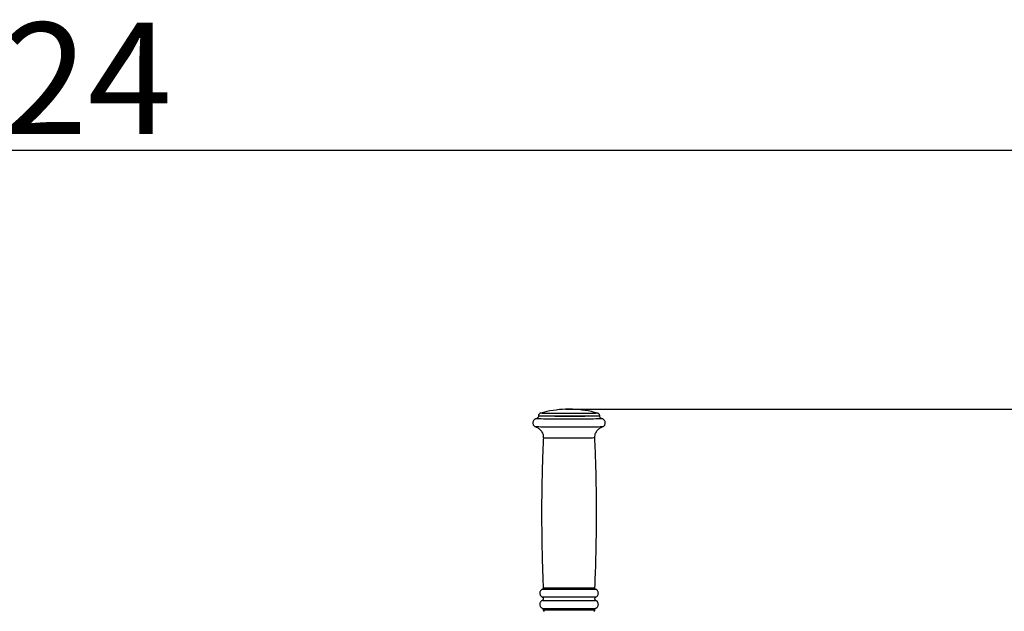
# Model space of a CAD drawing. Units: millimetres. Extents: x 2206 to 17195, y 2911 to 8851.
# Drawn here: x 5162 to 5868, y 4521 to 4945 of the extents above; entities that cross this region are included whole.
import ezdxf

# ---------------------------------------------------------------- set-up
doc = ezdxf.new("R2010")
doc.units = ezdxf.units.MM
doc.layers.add('标注层', color=6, linetype='Continuous')
doc.styles.get("Standard").update_dxf_attribs({"font": 'arial.ttf'})
doc.dimstyles.new('1：80', dxfattribs={"dimtxt": 80, "dimasz": 2.5, "dimexe": 1.25, "dimexo": 0.625, "dimtad": 1, "dimdec": 0, "dimdsep": 46, "dimtxsty": 'Standard', "dimcen": 2.5, "dimadec": 0, "dimazin": 0, "dimtfac": 1, "dimtdec": 0, "dimtmove": 0, "dimatfit": 3, "dimfxl": 1, "dimarcsym": 0})

# ---------------------------------------------------------------- blocks, each defined once
blk = doc.blocks.new('*D323')
at = {"layer": 'Defpoints', "color": 0, "transparency": 16777216}
for p in [(5555.86, 4665.86), (5555.86, 3772.08), (6563.44, 3772.08)]:
    blk.add_point(p, dxfattribs=at)
at = {"layer": '标注层', "color": 0, "lineweight": -2, "transparency": 16777216}
for p, q in [((5556.49, 4665.86), (6564.69, 4665.86)), ((6563.44, 4663.36), (6563.44, 3774.58)), ((5556.49, 3772.08), (6564.69, 3772.08))]:
    blk.add_line(p, q, dxfattribs=at)
at = {"layer": '标注层', "color": 0, "transparency": 16777216}
for points in [[(6563.02, 4663.36), (6563.86, 4663.36), (6563.44, 4665.86)], [(6563.02, 3774.58), (6563.86, 3774.58), (6563.44, 3772.08)]]:
    blk.add_solid(points, dxfattribs=at)
at = {"layer": '标注层', "color": 0, "transparency": 16777216, "insert": (6521.97, 4218.97), "char_height": 80, "attachment_point": 5, "rotation": 90}
blk.add_mtext('894', dxfattribs=at)
blk = doc.blocks.new('*D324')
at = {"layer": 'Defpoints', "color": 0, "transparency": 16777216}
for p in [(4138.24, 4851.44), (4138.24, 4216.78), (6161.74, 4216.78)]:
    blk.add_point(p, dxfattribs=at)
at = {"layer": '标注层', "color": 0, "lineweight": -2, "transparency": 16777216}
for p, q in [((4138.24, 4217.4), (4138.24, 4852.69)), ((6159.24, 4851.44), (4140.74, 4851.44)), ((6161.74, 4217.4), (6161.74, 4852.69))]:
    blk.add_line(p, q, dxfattribs=at)
at = {"layer": '标注层', "color": 0, "transparency": 16777216}
for points in [[(4140.74, 4851.85), (4140.74, 4851.02), (4138.24, 4851.44)], [(6159.24, 4851.85), (6159.24, 4851.02), (6161.74, 4851.44)]]:
    blk.add_solid(points, dxfattribs=at)
at = {"layer": '标注层', "color": 0, "transparency": 16777216, "insert": (5149.99, 4892.91), "char_height": 80, "attachment_point": 5}
blk.add_mtext('2024', dxfattribs=at)

msp = doc.modelspace()

# ---------------------------------------------------------------- linework, layer by layer
at = {"color": 7, "linetype": 'Continuous', "lineweight": 25}
for p, q in [((5535.33, 4663.01), (5535.34, 4663.02)), ((5533.86, 4661.08), (5533.86, 4660.98)), ((5577.86, 4660.98), (5577.86, 4661.08)), ((5579.41, 4659.04), (5579.45, 4659.03)), ((5574.36, 4645.39), (5574.36, 4645.65)), ((5536.72, 4536.62), (5536.72, 4536.62)), ((5575.01, 4536.62), (5575.01, 4536.61)), ((5575.17, 4528.54), (5575.18, 4528.54)), ((5536.75, 4523.05), (5536.74, 4523.06)), ((5537.36, 4522.13), (5537.36, 4521.84)), ((5574.36, 4521.84), (5574.36, 4522.13))]:
    msp.add_line(p, q, dxfattribs=at)
at = {"color": 8, "linetype": 'Continuous', "lineweight": 25, "flags": 128}
for points in [[(5576.39, 4663.02), (5576.41, 4663), (5576.24, 4662.97), (5575.71, 4662.94), (5574.85, 4662.91), (5573.66, 4662.88), (5572.17, 4662.86), (5570.39, 4662.84), (5568.37, 4662.81), (5566.14, 4662.8), (5563.73, 4662.78), (5561.18, 4662.77), (5558.55, 4662.77), (5555.86, 4662.77), (5553.18, 4662.77), (5550.55, 4662.77), (5548, 4662.78), (5545.59, 4662.8), (5543.35, 4662.81), (5541.33, 4662.84), (5539.56, 4662.86), (5538.07, 4662.88), (5536.88, 4662.91), (5536.02, 4662.94), (5535.49, 4662.97), (5535.32, 4663), (5535.33, 4663.01)], [(5579.45, 4659.03), (5579.46, 4659.02), (5579.28, 4658.99), (5578.75, 4658.95), (5577.87, 4658.92), (5576.66, 4658.89), (5575.13, 4658.86), (5573.3, 4658.84), (5571.22, 4658.81), (5568.9, 4658.79), (5566.38, 4658.78), (5563.71, 4658.76), (5560.91, 4658.75), (5558.04, 4658.75), (5555.14, 4658.75), (5552.24, 4658.75), (5549.41, 4658.76), (5546.66, 4658.77), (5544.06, 4658.78), (5541.64, 4658.8), (5539.44, 4658.82), (5537.48, 4658.85), (5535.8, 4658.88), (5534.42, 4658.91), (5533.37, 4658.94), (5532.67, 4658.97), (5532.31, 4659), (5532.27, 4659.03)], [(5577.86, 4661.08), (5577.68, 4661.05), (5577.14, 4661.02), (5576.26, 4660.99), (5575.03, 4660.96), (5573.49, 4660.93), (5571.67, 4660.9), (5569.58, 4660.88), (5567.27, 4660.86), (5564.77, 4660.85), (5562.12, 4660.84), (5559.38, 4660.83), (5556.57, 4660.83), (5553.75, 4660.83), (5550.97, 4660.83), (5548.27, 4660.84), (5545.69, 4660.85), (5543.28, 4660.87), (5541.07, 4660.89), (5539.11, 4660.92), (5537.43, 4660.94), (5536.04, 4660.97), (5534.98, 4661), (5534.27, 4661.03), (5533.91, 4661.06), (5533.86, 4661.08)], [(5577.86, 4660.98), (5577.68, 4660.95), (5577.14, 4660.92), (5576.26, 4660.88), (5575.03, 4660.85), (5573.49, 4660.83), (5571.67, 4660.8), (5569.58, 4660.78), (5567.27, 4660.76), (5564.77, 4660.75), (5562.12, 4660.73), (5559.38, 4660.73), (5556.57, 4660.72), (5553.75, 4660.73), (5550.97, 4660.73), (5548.27, 4660.74), (5545.69, 4660.75), (5543.28, 4660.77), (5541.07, 4660.79), (5539.11, 4660.81), (5537.43, 4660.84), (5536.04, 4660.87), (5534.98, 4660.9), (5534.27, 4660.93), (5533.91, 4660.96), (5533.86, 4660.98)], [(5579.8, 4653.23), (5579.63, 4653.2), (5579.09, 4653.17), (5578.2, 4653.14), (5576.97, 4653.11), (5575.41, 4653.08), (5573.56, 4653.05), (5571.45, 4653.03), (5569.09, 4653), (5566.54, 4652.99), (5563.82, 4652.97), (5560.99, 4652.96), (5558.07, 4652.96), (5555.13, 4652.96), (5552.19, 4652.96), (5549.31, 4652.97), (5546.53, 4652.98), (5543.89, 4653), (5541.43, 4653.01), (5539.19, 4653.04), (5537.2, 4653.06), (5535.5, 4653.09), (5534.1, 4653.12), (5533.04, 4653.15), (5532.32, 4653.19), (5531.96, 4653.22), (5531.93, 4653.23)], [(5574.36, 4645.3), (5574.18, 4645.27), (5573.65, 4645.24), (5572.76, 4645.21), (5571.55, 4645.18), (5570.04, 4645.16), (5568.24, 4645.14), (5566.21, 4645.12), (5563.97, 4645.1), (5561.58, 4645.09), (5559.08, 4645.09), (5556.51, 4645.08), (5553.93, 4645.08), (5551.39, 4645.09), (5548.93, 4645.1), (5546.61, 4645.11), (5544.47, 4645.13), (5542.56, 4645.15), (5540.9, 4645.17), (5539.53, 4645.2), (5538.48, 4645.22), (5537.77, 4645.25), (5537.41, 4645.28), (5537.36, 4645.3)], [(5575.01, 4536.61), (5574.84, 4536.58), (5574.3, 4536.55), (5573.43, 4536.52), (5572.23, 4536.5), (5570.72, 4536.47), (5568.93, 4536.45), (5566.91, 4536.43), (5564.67, 4536.41), (5562.28, 4536.4), (5559.76, 4536.39), (5557.17, 4536.39), (5554.56, 4536.39), (5551.97, 4536.39), (5549.45, 4536.4), (5547.05, 4536.41), (5544.82, 4536.43), (5542.79, 4536.45), (5541.01, 4536.47), (5539.5, 4536.5), (5538.3, 4536.52), (5537.42, 4536.55), (5536.89, 4536.58), (5536.71, 4536.61), (5536.72, 4536.62)], [(5574.4, 4537.58), (5574.22, 4537.55), (5573.68, 4537.52), (5572.8, 4537.49), (5571.58, 4537.46), (5570.06, 4537.44), (5568.27, 4537.42), (5566.23, 4537.4), (5563.99, 4537.39), (5561.59, 4537.37), (5559.08, 4537.37), (5556.51, 4537.36), (5553.93, 4537.36), (5551.38, 4537.37), (5548.92, 4537.38), (5546.6, 4537.39), (5544.45, 4537.41), (5542.53, 4537.43), (5540.87, 4537.45), (5539.5, 4537.48), (5538.45, 4537.51), (5537.73, 4537.53), (5537.37, 4537.56), (5537.33, 4537.58)], [(5575.18, 4528.54), (5575, 4528.51), (5574.46, 4528.48), (5573.58, 4528.45), (5572.37, 4528.42), (5570.85, 4528.4), (5569.05, 4528.37), (5567, 4528.35), (5564.75, 4528.34), (5562.33, 4528.33), (5559.79, 4528.32), (5557.18, 4528.31), (5554.55, 4528.31), (5551.93, 4528.32), (5549.4, 4528.33), (5546.98, 4528.34), (5544.73, 4528.35), (5542.68, 4528.37), (5540.88, 4528.4), (5539.36, 4528.42), (5538.15, 4528.45), (5537.27, 4528.48), (5536.73, 4528.51), (5536.55, 4528.54), (5536.56, 4528.54)], [(5575.17, 4531.14), (5575, 4531.11), (5574.46, 4531.08), (5573.58, 4531.06), (5572.37, 4531.03), (5570.85, 4531), (5569.05, 4530.98), (5567, 4530.96), (5564.75, 4530.95), (5562.33, 4530.93), (5559.79, 4530.92), (5557.18, 4530.92), (5554.55, 4530.92), (5551.93, 4530.92), (5549.4, 4530.93), (5546.98, 4530.95), (5544.73, 4530.96), (5542.68, 4530.98), (5540.88, 4531), (5539.36, 4531.03), (5538.15, 4531.06), (5537.27, 4531.08), (5536.73, 4531.11), (5536.56, 4531.14)], [(5574.36, 4522.13), (5574.18, 4522.1), (5573.65, 4522.07), (5572.76, 4522.05), (5571.55, 4522.02), (5570.04, 4522), (5568.24, 4521.97), (5566.21, 4521.96), (5563.97, 4521.94), (5561.58, 4521.93), (5559.08, 4521.92), (5556.51, 4521.92), (5553.93, 4521.92), (5551.39, 4521.93), (5548.93, 4521.93), (5546.61, 4521.95), (5544.47, 4521.96), (5542.56, 4521.98), (5540.9, 4522.01), (5539.53, 4522.03), (5538.48, 4522.06), (5537.77, 4522.09), (5537.41, 4522.12), (5537.36, 4522.13)], [(5574.36, 4521.84), (5574.18, 4521.81), (5573.65, 4521.78), (5572.76, 4521.75), (5571.55, 4521.73), (5570.04, 4521.7), (5568.24, 4521.68), (5566.21, 4521.66), (5563.97, 4521.65), (5561.58, 4521.64), (5559.08, 4521.63), (5556.51, 4521.63), (5553.93, 4521.63), (5551.39, 4521.63), (5548.93, 4521.64), (5546.61, 4521.66), (5544.47, 4521.67), (5542.56, 4521.69), (5540.9, 4521.72), (5539.53, 4521.74), (5538.48, 4521.77), (5537.77, 4521.8), (5537.41, 4521.83), (5537.36, 4521.84)]]:
    msp.add_lwpolyline(points, dxfattribs=at)
at = {"color": 7, "linetype": 'Continuous', "lineweight": 25, "flags": 128}
for points in [[(5558.36, 4665.83), (5558.17, 4665.82), (5557.63, 4665.81), (5556.82, 4665.81), (5555.86, 4665.8), (5554.91, 4665.81), (5554.1, 4665.81), (5553.55, 4665.82), (5553.36, 4665.83), (5553.55, 4665.84), (5554.1, 4665.85), (5554.91, 4665.86), (5555.86, 4665.86), (5556.82, 4665.86), (5557.63, 4665.85), (5558.17, 4665.84), (5558.36, 4665.83)], [(5532.27, 4659.03), (5532.31, 4659.04), (5532.32, 4659.04)]]:
    msp.add_lwpolyline(points, dxfattribs=at)
at = {"color": 7, "linetype": 'Continuous', "lineweight": 25}
for centre, radius, start, end in [((5555.86, 4590.88), 75, 91.79051, 105.88722), ((5555.86, 4590.88), 75, 74.11278, 88.20949), ((5559.95, 4979.29), 456.48, 269.35299, 271.88773)]:
    msp.add_arc(centre, radius, start, end, dxfattribs=at)
at = {"color": 8, "linetype": 'Continuous', "lineweight": 25}
msp.add_arc((5550.97, 4961.32), 438.5, 268.14136, 270.49945, dxfattribs=at)
at = {"color": 7, "linetype": 'Continuous', "lineweight": 25}
for points, knots in [([(5535.46, 4663.05), (5535.39, 4663.03), (5535.27, 4663), (5534.92, 4662.86), (5534.49, 4662.58), (5534.1, 4662.09), (5533.87, 4661.55), (5533.89, 4661.2), (5533.9, 4661.08)], [0, 0, 0, 0, 0.1377086, 0.2658593, 0.4442359, 0.6517046, 0.8845087, 1, 1, 1, 1]), ([(5577.86, 4661.08), (5577.84, 4661.34), (5577.78, 4661.79), (5577.45, 4662.33), (5577.1, 4662.68), (5576.75, 4662.89), (5576.48, 4662.99), (5576.37, 4663.02), (5576.32, 4663.03)], [0, 0, 0, 0, 0.261986, 0.463299, 0.632778, 0.777186, 0.894841, 1, 1, 1, 1]), ([(5532.43, 4659.06), (5532.37, 4659.05), (5532.25, 4659.03), (5531.89, 4658.93), (5531.38, 4658.71), (5530.83, 4658.33), (5530.32, 4657.75), (5529.95, 4656.97), (5529.81, 4656.05), (5529.97, 4655.15), (5530.34, 4654.4), (5530.8, 4653.87), (5531.29, 4653.51), (5531.72, 4653.29), (5531.93, 4653.23), (5532.02, 4653.2)], [0, 0, 0, 0, 0.058094, 0.119834, 0.185337, 0.262869, 0.348695, 0.446654, 0.550316, 0.659204, 0.74981, 0.828539, 0.897742, 0.957843, 1, 1, 1, 1]), ([(5533.83, 4660.99), (5533.84, 4660.83), (5533.84, 4660.46), (5533.6, 4659.94), (5533.26, 4659.52), (5532.92, 4659.27), (5532.69, 4659.16), (5532.62, 4659.13), (5532.62, 4659.13)], [0, 0, 0, 0, 0.187035, 0.449389, 0.664366, 0.847502, 0.997767, 1, 1, 1, 1]), ([(5579.07, 4659.15), (5578.98, 4659.19), (5578.74, 4659.3), (5578.33, 4659.66), (5577.95, 4660.23), (5577.89, 4660.72), (5577.86, 4660.98)], [0, 0, 0, 0, 0.158369, 0.402148, 0.675451, 1, 1, 1, 1]), ([(5581.86, 4656.08), (5581.84, 4656.4), (5581.78, 4656.98), (5581.41, 4657.73), (5580.95, 4658.27), (5580.46, 4658.64), (5580.01, 4658.87), (5579.66, 4658.98), (5579.43, 4659.04), (5579.35, 4659.05), (5579.31, 4659.06)], [0, 0, 0, 0, 0.19554, 0.363629, 0.5093175, 0.6374166, 0.7487345, 0.8434291, 0.9294178, 1, 1, 1, 1]), ([(5579.71, 4653.2), (5579.77, 4653.22), (5579.97, 4653.28), (5580.45, 4653.5), (5580.99, 4653.92), (5581.48, 4654.53), (5581.8, 4655.28), (5581.85, 4655.83), (5581.86, 4656.08)], [0, 0, 0, 0, 0.075252, 0.228183, 0.399452, 0.594335, 0.811, 1, 1, 1, 1]), ([(5532, 4653.19), (5532.25, 4653.1), (5532.83, 4652.89), (5533.76, 4652.37), (5534.74, 4651.63), (5535.66, 4650.66), (5536.45, 4649.47), (5537.02, 4648.12), (5537.36, 4646.7), (5537.35, 4645.75), (5537.34, 4645.29)], [0, 0, 0, 0, 0.080136, 0.189707, 0.309122, 0.440129, 0.578927, 0.722165, 0.867691, 1, 1, 1, 1]), ([(5574.36, 4645.65), (5574.38, 4646.16), (5574.44, 4647.15), (5574.86, 4648.56), (5575.48, 4649.81), (5576.24, 4650.86), (5577.1, 4651.72), (5578, 4652.38), (5578.88, 4652.88), (5579.46, 4653.1), (5579.73, 4653.2)], [0, 0, 0, 0, 0.152156, 0.301075, 0.440144, 0.570552, 0.692586, 0.805923, 0.909412, 1, 1, 1, 1]), ([(5537.4, 4645.3), (5537.24, 4641.77), (5536.78, 4631.67), (5536.36, 4615), (5536.11, 4595.31), (5536.21, 4575.62), (5536.59, 4556.37), (5537.09, 4543.7), (5537.34, 4537.57)], [0, 0, 0, 0, 0.098478, 0.281358, 0.464145, 0.646836, 0.829434, 1, 1, 1, 1]), ([(5574.36, 4537.58), (5574.51, 4540.85), (5574.96, 4550.69), (5575.37, 4567.09), (5575.61, 4586.79), (5575.51, 4606.48), (5575.13, 4625.98), (5574.62, 4638.92), (5574.36, 4645.3)], [0, 0, 0, 0, 0.091176, 0.27408, 0.456889, 0.639604, 0.822225, 1, 1, 1, 1]), ([(5536.84, 4536.66), (5536.69, 4536.6), (5536.35, 4536.46), (5535.81, 4536.07), (5535.32, 4535.5), (5534.95, 4534.72), (5534.81, 4533.8), (5534.97, 4532.9), (5535.34, 4532.16), (5535.81, 4531.63), (5536.27, 4531.27), (5536.57, 4531.14), (5536.7, 4531.08)], [0, 0, 0, 0, 0.076434, 0.165737, 0.269773, 0.38935, 0.515929, 0.648596, 0.758946, 0.854718, 0.938635, 1, 1, 1, 1]), ([(5537.32, 4537.56), (5537.32, 4537.52), (5537.34, 4537.37), (5537.25, 4537.12), (5537.09, 4536.87), (5536.93, 4536.73), (5536.86, 4536.69), (5536.83, 4536.68)], [0, 0, 0, 0, 0.0964522, 0.4188632, 0.6773298, 0.8994589, 1, 1, 1, 1]), ([(5574.81, 4536.73), (5574.79, 4536.75), (5574.69, 4536.81), (5574.52, 4537.02), (5574.41, 4537.29), (5574.4, 4537.47), (5574.4, 4537.54)], [0, 0, 0, 0, 0.098549, 0.432627, 0.802161, 1, 1, 1, 1]), ([(5576.86, 4533.84), (5576.83, 4534.16), (5576.78, 4534.75), (5576.4, 4535.49), (5575.95, 4536.03), (5575.46, 4536.41), (5575.14, 4536.55), (5575, 4536.62)], [0, 0, 0, 0, 0.26478, 0.490659, 0.686215, 0.857662, 1, 1, 1, 1]), ([(5536.67, 4528.58), (5536.57, 4528.54), (5536.29, 4528.42), (5535.82, 4528.07), (5535.32, 4527.5), (5534.95, 4526.72), (5534.81, 4525.8), (5534.97, 4524.9), (5535.34, 4524.16), (5535.81, 4523.62), (5536.29, 4523.27), (5536.68, 4523.07), (5536.86, 4523.01), (5536.91, 4523)], [0, 0, 0, 0, 0.0473111, 0.1359792, 0.2392814, 0.3580149, 0.4837052, 0.6154355, 0.7250069, 0.820099, 0.9034256, 0.9753264, 1, 1, 1, 1]), ([(5536.68, 4531.06), (5536.7, 4531.05), (5536.83, 4530.98), (5537.09, 4530.73), (5537.32, 4530.3), (5537.4, 4529.77), (5537.28, 4529.28), (5537.05, 4528.91), (5536.82, 4528.7), (5536.69, 4528.62), (5536.65, 4528.6)], [0, 0, 0, 0, 0.032086, 0.177491, 0.34098, 0.515083, 0.690507, 0.829476, 0.947057, 1, 1, 1, 1]), ([(5574.36, 4529.84), (5574.39, 4530.03), (5574.43, 4530.37), (5574.66, 4530.76), (5574.84, 4530.91), (5574.92, 4530.98)], [0, 0, 0, 0, 0.435825, 0.756952, 1, 1, 1, 1]), ([(5574.99, 4528.66), (5574.97, 4528.67), (5574.84, 4528.75), (5574.6, 4529.02), (5574.4, 4529.42), (5574.37, 4529.71), (5574.36, 4529.84)], [0, 0, 0, 0, 0.056372, 0.376261, 0.732709, 1, 1, 1, 1]), ([(5574.92, 4530.98), (5574.93, 4530.99), (5575.01, 4531.06), (5575.12, 4531.12), (5575.19, 4531.15), (5575.21, 4531.15)], [0, 0, 0, 0, 0.0943401, 0.8613795, 1, 1, 1, 1]), ([(5575.12, 4531.13), (5575.21, 4531.17), (5575.5, 4531.29), (5576.03, 4531.71), (5576.54, 4532.39), (5576.83, 4533.17), (5576.85, 4533.65), (5576.86, 4533.84)], [0, 0, 0, 0, 0.09609, 0.293532, 0.578353, 0.8368, 1, 1, 1, 1]), ([(5576.86, 4525.84), (5576.83, 4526.16), (5576.78, 4526.75), (5576.4, 4527.49), (5575.95, 4528.03), (5575.51, 4528.37), (5575.25, 4528.5), (5575.16, 4528.54)], [0, 0, 0, 0, 0.279352, 0.517661, 0.723975, 0.904862, 1, 1, 1, 1]), ([(5536.87, 4522.99), (5536.9, 4522.97), (5537, 4522.92), (5537.19, 4522.73), (5537.34, 4522.44), (5537.35, 4522.22), (5537.35, 4522.12)], [0, 0, 0, 0, 0.124787, 0.405708, 0.724391, 1, 1, 1, 1]), ([(5537.37, 4521.86), (5537.37, 4521.84), (5537.35, 4521.69), (5537.43, 4521.44), (5537.59, 4521.19), (5537.77, 4521.02), (5537.93, 4520.94), (5537.99, 4520.91), (5538.02, 4520.9)], [0, 0, 0, 0, 0.0545582, 0.3263617, 0.5430964, 0.7293147, 0.8917146, 1, 1, 1, 1]), ([(5573.6, 4520.87), (5573.63, 4520.87), (5573.69, 4520.89), (5573.87, 4520.97), (5574.08, 4521.12), (5574.27, 4521.38), (5574.36, 4521.65), (5574.36, 4521.8), (5574.36, 4521.84)], [0, 0, 0, 0, 0.186402, 0.335612, 0.506572, 0.710506, 0.932046, 1, 1, 1, 1]), ([(5574.36, 4522.13), (5574.38, 4522.26), (5574.4, 4522.48), (5574.54, 4522.73), (5574.64, 4522.82), (5574.67, 4522.85)], [0, 0, 0, 0, 0.454473, 0.826976, 1, 1, 1, 1]), ([(5574.92, 4523.03), (5575.08, 4523.1), (5575.43, 4523.25), (5576.03, 4523.71), (5576.54, 4524.39), (5576.83, 4525.17), (5576.85, 4525.65), (5576.86, 4525.84)], [0, 0, 0, 0, 0.153783, 0.338615, 0.605258, 0.847216, 1, 1, 1, 1])]:
    msp.add_open_spline(points, degree=3, knots=knots, dxfattribs=at)

# ---------------------------------------------------------------- dimensions: what is measured, and where the dimension line sits
at = {"layer": '标注层'}
dim = msp.add_linear_dim(base=(4138.23802, 4851.43688), p1=(6161.73803, 4216.77976), p2=(4138.23802, 4216.77976), dimstyle='1：80', dxfattribs=at)
dim.commit()
dim.dimension.update_dxf_attribs({"geometry": '*D324', "text_midpoint": (5149.98802, 4892.90772)})
dim = msp.add_linear_dim(base=(6563.44, 3772.08), p1=(5555.86, 4665.86), p2=(5555.86, 3772.08), angle=90, dimstyle='1：80', dxfattribs=at)
dim.commit()
dim.dimension.update_dxf_attribs({"geometry": '*D323', "text_midpoint": (6521.97, 4218.97)})

doc.saveas('drawing.dxf')
